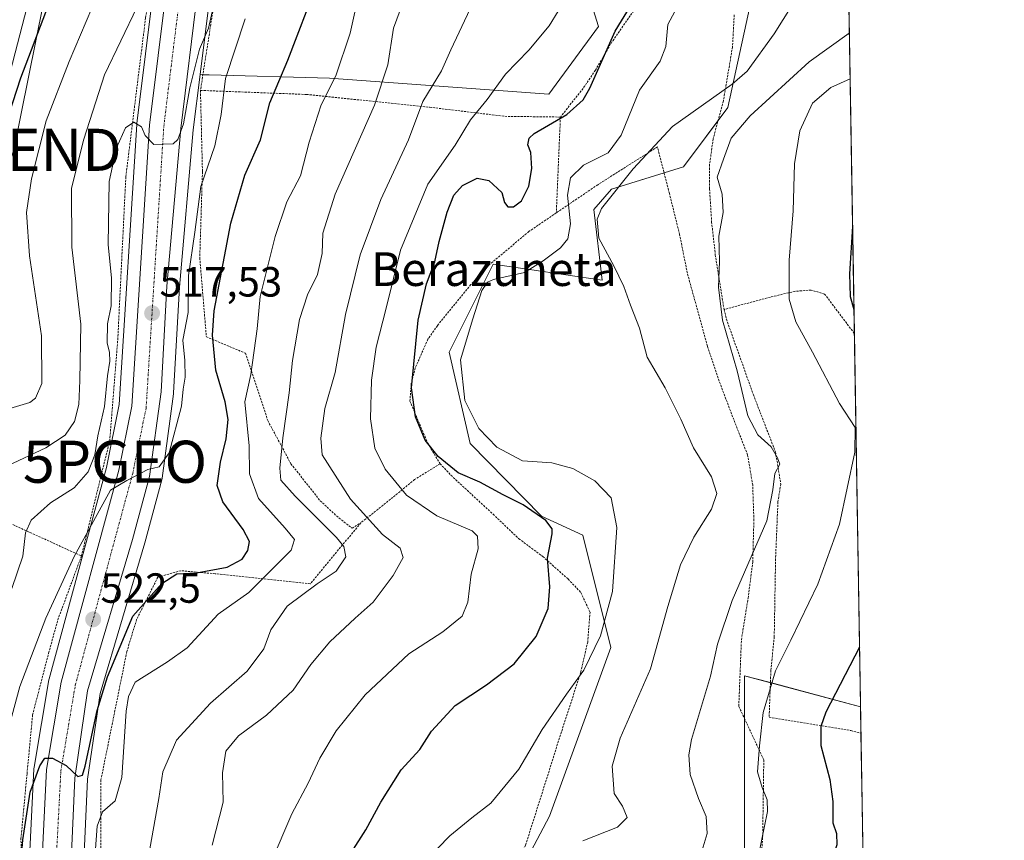
# Model space of a CAD drawing. Units: metres. Extents: x 610226 to 613657, y 4768649 to 4771044.
# Drawn here: x 613423 to 613657, y 4770724 to 4770920 of the extents above; entities that cross this region are included whole.
import ezdxf
from ezdxf.enums import TextEntityAlignment as Align

# ---------------------------------------------------------------- set-up
doc = ezdxf.new("R2010")
doc.units = ezdxf.units.M
doc.header["$MEASUREMENT"] = 0
doc.linetypes.add('TRAZO_Y_PUNTO', pattern=[1, 0.5, -0.25, 0, -0.25])
doc.linetypes.add('TRAZOS', pattern=[0.75, 0.5, -0.25])
doc.layers.get('0').update_dxf_attribs({"lineweight": 5})
for name, color, linetype, lineweight in [('Alambrada', 19, 'TRAZOS', 0), ('Carretera de calzada única', 19, 'Continuous', 13), ('Carretera de calzada única Cxs', 19, 'Continuous', 13), ('Carretera de calzada única eje', 19, 'TRAZO_Y_PUNTO', 0), ('Carátula', 7, 'Continuous', 5), ('Comarca CxS', 133, 'Continuous', 0), ('Comunidad Autónoma CxS', 142, 'Continuous', 0), ('Curva de nivel maestra', 36, 'Continuous', 30), ('Curva de nivel normal', 36, 'Continuous', 0), ('Espacio natural protegido CxS', 2, 'Continuous', 0), ('Municipio CxS', 142, 'Continuous', 0), ('Núcleo urbano', 19, 'Continuous', 0), ('Núcleo urbano CxS', 19, 'Continuous', 0), ('Pastizal CxS', 92, 'Continuous', 0), ('Prado', 92, 'Continuous', 0), ('Prado CxS', 92, 'Continuous', 0), ('Provincia CxS', 1, 'Continuous', 0), ('Punto de cota en terreno', 7, 'Continuous', 0), ('Punto geodésico', 7, 'Continuous', 0), ('Rótulo de punto de cota en terreno', 19, 'Continuous', 0), ('Tendido', 6, 'Continuous', 0), ('Texto cartográfico', 19, 'Continuous', 0), ('Torre de tendido puntual', 7, 'Continuous', 0)]:
    doc.layers.add(name, color=color, linetype=linetype, lineweight=lineweight)
doc.styles.add('Arial', font='txt', dxfattribs={"height": 0.2})

# ---------------------------------------------------------------- blocks, each defined once
blk = doc.blocks.new('*U152')
at = {"layer": 'Prado CxS', "color": 92, "linetype": 'Continuous', "lineweight": 0}
for points in [[(613618.08, 4771018.44, 555.86), (613622.45, 4770756.18, 577.14), (613594.91, 4770763.6, 567.85), (613594.91, 4770688.4, 573.86)], [(613532.36, 4770699.6, 562.98), (613548.51, 4770730.2, 557.65), (613563.14, 4770770.29, 555.9), (613556.46, 4770797.03, 552.52), (613546.67, 4770801.49, 550.13), (613529.71, 4770818.76, 552.52), (613524.69, 4770840.48, 553.86), (613524.95, 4770841.01, 553.92), (613535.14, 4770861.42, 553.09), (613561.08, 4770857.59, 559.36), (613559.1, 4770874.38, 559.41), (613563.3, 4770879.22, 559.74), (613580.37, 4770884.55, 562.91), (613590.95, 4770898.68, 562.53), (613598.09, 4770931.81, 556.26)], [(613551.44, 4770945.77, 541.59), (613560.19, 4770917.91, 548.45), (613548.36, 4770901.86, 547.75), (613496.27, 4770905.66, 529.29), (613467.66, 4770906.39, 517.45), (613465.55, 4770906.49, 516.07), (613468.01, 4770926.34, 513.8)], [(613417.04, 4770894.21, 499.03), (613425.45, 4770926.72, 498.41), (613434.99, 4770968.78, 502.59), (613443.02, 4770984.14, 504.4), (613468.4, 4771012.25, 507.36), (613464.38, 4770995.2, 508.8), (613464.34, 4770995.02, 508.83), (613459.75, 4770967.68, 510.39), (613459.73, 4770967.56, 510.4), (613454.64, 4770928.04, 511.2), (613450.53, 4770894.83, 514.84), (613450.52, 4770894.65, 514.85), (613446.35, 4770828.07, 517.44), (613443.29, 4770813.12, 516.97), (613429.67, 4770762.87, 523.02), (613429.61, 4770762.6, 523.02), (613426.11, 4770741.83, 524.15), (613426.07, 4770741.48, 524.18), (613425.07, 4770721.96, 525.52), (613425.07, 4770721.85, 525.52), (613424.84, 4770703.72, 526.11), (613405.02, 4770701.31, 518.14)]]:
    blk.add_polyline3d(points, dxfattribs=at)
blk = doc.blocks.new('*U153')
at = {"layer": 'Pastizal CxS', "color": 92, "linetype": 'Continuous', "lineweight": 0}
for points in [[(613598.09, 4770931.81, 556.26), (613590.95, 4770898.68, 562.53), (613580.37, 4770884.55, 562.91), (613563.3, 4770879.22, 559.74), (613559.1, 4770874.38, 559.41), (613561.08, 4770857.59, 559.36), (613535.14, 4770861.42, 553.09), (613524.95, 4770841.01, 553.92), (613524.69, 4770840.48, 553.86), (613529.71, 4770818.76, 552.52), (613546.67, 4770801.49, 550.13), (613556.46, 4770797.03, 552.52), (613563.14, 4770770.29, 555.9), (613548.51, 4770730.2, 557.65), (613532.36, 4770699.6, 562.98)], [(613594.91, 4770688.4, 573.86), (613594.91, 4770763.6, 567.85), (613622.45, 4770756.18, 577.14), (613627.05, 4770479.96, 547.06)], [(613437.82, 4770717.79, 527.39), (613438.77, 4770738.98, 525.7), (613441.76, 4770759.35, 524.65), (613452.39, 4770795.15, 521.11), (613452.41, 4770795.22, 521.1), (613456.45, 4770810.18, 520.12), (613456.5, 4770810.44, 520.11), (613456.52, 4770810.56, 520.1), (613459.23, 4770830.64, 519.19), (613459.26, 4770830.87, 519.17), (613460.66, 4770855.95, 518.91), (613463.92, 4770893.37, 516.33), (613465.55, 4770906.49, 516.07), (613467.66, 4770906.39, 517.45), (613496.27, 4770905.66, 529.29), (613548.36, 4770901.86, 547.75), (613560.19, 4770917.91, 548.45), (613551.44, 4770945.77, 541.59)]]:
    blk.add_polyline3d(points, dxfattribs=at)
blk = doc.blocks.new('*U158')
at = {"layer": 'Núcleo urbano CxS', "color": 19, "linetype": 'Continuous', "lineweight": 0}
for points in [[(613425.07, 4770721.96, 525.52), (613426.07, 4770741.48, 524.18), (613426.11, 4770741.83, 524.15), (613429.61, 4770762.6, 523.02), (613429.67, 4770762.87, 523.02), (613443.29, 4770813.12, 516.97), (613446.35, 4770828.07, 517.44), (613450.52, 4770894.65, 514.85), (613450.53, 4770894.83, 514.84), (613454.64, 4770928.04, 511.2), (613459.73, 4770967.56, 510.4), (613459.75, 4770967.68, 510.39), (613464.34, 4770995.02, 508.83), (613464.38, 4770995.2, 508.8), (613468.4, 4771012.25, 507.36), (613443.02, 4770984.14, 504.4), (613434.99, 4770968.78, 502.59), (613425.45, 4770926.72, 498.41), (613417.04, 4770894.21, 499.03)], [(613329.81, 4771013.72, 466.79), (613483.79, 4771016.24, 509.02), (613483.48, 4771015.26, 509.17), (613483.48, 4771015.26, 509.17), (613482.13, 4771011.12, 509.62), (613481.51, 4771009.19, 509.74), (613477.56, 4770992.45, 510.98), (613473.07, 4770965.64, 512.65), (613468.01, 4770926.34, 513.8), (613465.55, 4770906.49, 516.07), (613463.92, 4770893.37, 516.33), (613460.66, 4770855.95, 518.91), (613459.26, 4770830.87, 519.17), (613459.23, 4770830.64, 519.19), (613456.52, 4770810.56, 520.1), (613456.5, 4770810.44, 520.11), (613456.45, 4770810.18, 520.12), (613452.41, 4770795.22, 521.1), (613452.39, 4770795.15, 521.11), (613441.76, 4770759.35, 524.65), (613438.77, 4770738.98, 525.7), (613437.82, 4770717.79, 527.39)]]:
    blk.add_polyline3d(points, dxfattribs=at)
blk = doc.blocks.new('*U186')
at = {"layer": 'Curva de nivel normal', "color": 36, "linetype": 'Continuous', "lineweight": 0}
blk.add_polyline3d([(613597.47, 4770717.39, 570), (613600.32, 4770731.29, 570), (613600.24, 4770734.13, 570), (613599.06, 4770737.06, 570), (613598, 4770740.73, 570), (613598.46, 4770746.96, 570), (613599.33, 4770754.89, 570), (613602.26, 4770764.76, 570), (613605.92, 4770772.09, 570), (613612.33, 4770785.38, 570), (613617.47, 4770799.59, 570), (613621.11, 4770816.74, 570), (613621.19, 4770822.56, 570), (613617.44, 4770828.33, 570), (613611.04, 4770840.47, 570), (613607.06, 4770847.75, 570), (613605.46, 4770853.08, 570), (613605.51, 4770862.41, 570), (613606.4, 4770874.07, 570), (613606.73, 4770885.24, 570), (613608.06, 4770893.08, 570), (613611, 4770899.66, 570), (613615.42, 4770903.44, 570), (613619.96, 4770905.44, 570)], dxfattribs=at)
blk = doc.blocks.new('*U203')
at = {"layer": 'Curva de nivel normal', "color": 36, "linetype": 'Continuous', "lineweight": 0}
blk.add_polyline3d([(613556.46, 4770724.35, 560), (613564.74, 4770727.64, 560), (613566.98, 4770729.9, 560), (613565.92, 4770732.57, 560), (613563.94, 4770735.57, 560), (613563.43, 4770742.1, 560), (613565.35, 4770748.76, 560), (613572.55, 4770765.22, 560), (613576.65, 4770780.06, 560), (613579.68, 4770789.94, 560), (613582.83, 4770796.52, 560), (613587.02, 4770803.21, 560), (613588.31, 4770806.93, 560), (613587.02, 4770810.91, 560), (613582.74, 4770817.79, 560), (613579.73, 4770824.55, 560), (613576.02, 4770831.99, 560), (613571.78, 4770839.32, 560), (613569.92, 4770846.21, 560), (613567.82, 4770851.68, 560), (613566.24, 4770856.12, 560), (613563.81, 4770861, 560), (613560.23, 4770867.59, 560), (613559.85, 4770872.13, 560), (613560.9, 4770874.68, 560), (613568.46, 4770884.07, 560), (613577.81, 4770894.17, 560), (613591.93, 4770904.23, 560), (613595.49, 4770907.33, 560), (613601.94, 4770916.17, 560), (613612.22, 4770932.62, 560)], dxfattribs=at)
blk = doc.blocks.new('*U215')
at = {"layer": 'Curva de nivel normal', "color": 36, "linetype": 'Continuous', "lineweight": 0}
blk.add_polyline3d([(613516.13, 4770716.6, 555), (613524.87, 4770725.57, 555), (613530.1, 4770729.85, 555), (613534.62, 4770733.31, 555), (613541.28, 4770741.38, 555), (613546.84, 4770750.8, 555), (613552.56, 4770759.22, 555), (613556.7, 4770764.93, 555), (613560.63, 4770773.08, 555), (613563.5, 4770783.61, 555), (613564.58, 4770798.83, 555), (613563.22, 4770805.87, 555), (613559.35, 4770809.9, 555), (613554.11, 4770812.87, 555), (613549.13, 4770814.21, 555), (613542.1, 4770814.66, 555), (613536, 4770817.92, 555), (613531.78, 4770822.39, 555), (613528.4, 4770829.01, 555), (613527.43, 4770838.71, 555), (613530.31, 4770848.46, 555), (613532.46, 4770855.18, 555), (613533.82, 4770857.18, 555), (613535.26, 4770857.74, 555), (613542.6, 4770859.43, 555), (613547.02, 4770862.19, 555), (613551.14, 4770865.33, 555), (613552.94, 4770867.46, 555), (613553.52, 4770871.04, 555), (613552.82, 4770877.83, 555), (613553.53, 4770881.97, 555), (613556.66, 4770884.92, 555), (613562.49, 4770887.86, 555), (613565.59, 4770892.07, 555), (613569.94, 4770902.78, 555), (613574.86, 4770909.68, 555), (613576.18, 4770913.18, 555), (613576.66, 4770918.35, 555), (613579.52, 4770923.7, 555)], dxfattribs=at)
blk = doc.blocks.new('*U226')
at = {"layer": 'Curva de nivel normal', "color": 36, "linetype": 'Continuous', "lineweight": 0}
blk.add_polyline3d([(613619.78, 4770916.34, 565), (613610.24, 4770909.51, 565), (613596.24, 4770896.68, 565), (613591.7, 4770891.34, 565), (613589.87, 4770886.39, 565), (613588.41, 4770882.07, 565), (613589.6, 4770878.07, 565), (613589.78, 4770873.74, 565), (613588.8, 4770868.07, 565), (613588.97, 4770862.08, 565), (613588.73, 4770855.94, 565), (613589.64, 4770848.14, 565), (613593.14, 4770836.1, 565), (613595.64, 4770825.38, 565), (613598.08, 4770820.83, 565), (613601.23, 4770817.97, 565), (613602.74, 4770815.36, 565), (613603.31, 4770813.9, 565), (613602.06, 4770811.68, 565), (613601.61, 4770807.8, 565), (613600.19, 4770800.42, 565), (613591.94, 4770781.48, 565), (613588.5, 4770771.12, 565), (613586.79, 4770763.5, 565), (613582.28, 4770748.42, 565), (613581.63, 4770744.78, 565), (613581.95, 4770740.09, 565), (613583.91, 4770734.42, 565), (613585.79, 4770730.1, 565), (613585.97, 4770726.1, 565), (613584.82, 4770722.1, 565)], dxfattribs=at)
blk = doc.blocks.new('*U234')
at = {"layer": 'Curva de nivel maestra', "color": 36, "linetype": 'Continuous', "lineweight": 30}
blk.add_polyline3d([(613498.51, 4770716.87, 550), (613504.91, 4770726.99, 550), (613508.44, 4770733.54, 550), (613513.34, 4770741.2, 550), (613517.73, 4770746.05, 550), (613520.54, 4770750.43, 550), (613526.13, 4770756.56, 550), (613533.55, 4770761.42, 550), (613540.14, 4770766.42, 550), (613545.36, 4770772.92, 550), (613548.23, 4770779.55, 550), (613548.6, 4770784.7, 550), (613548.06, 4770791.51, 550), (613549.16, 4770797.32, 550), (613549.15, 4770798.51, 550), (613547.66, 4770800.51, 550), (613542.28, 4770804.2, 550), (613537.53, 4770806.59, 550), (613532.01, 4770809.63, 550), (613526.89, 4770811.84, 550), (613522.08, 4770815.69, 550), (613519, 4770819.61, 550), (613516.74, 4770825.1, 550), (613515.74, 4770831.99, 550), (613517.34, 4770848.12, 550), (613519.35, 4770856.78, 550), (613521.32, 4770862, 550), (613522.34, 4770866.83, 550), (613524.2, 4770873.76, 550), (613525.82, 4770877.83, 550), (613527.87, 4770880.11, 550), (613531.4, 4770881.85, 550), (613534.16, 4770881.28, 550), (613537.19, 4770878.42, 550), (613537.82, 4770876.09, 550), (613538.63, 4770875.02, 550), (613539.97, 4770875.02, 550), (613541.93, 4770876.5, 550), (613543.62, 4770879.98, 550), (613544.36, 4770884.12, 550), (613544.14, 4770887.96, 550), (613543.42, 4770889.81, 550), (613543.68, 4770891.37, 550), (613544.88, 4770892.5, 550), (613552.67, 4770896.99, 550), (613556.52, 4770900.46, 550), (613558.13, 4770903.25, 550), (613564.12, 4770916.84, 550), (613571.47, 4770928.76, 550)], dxfattribs=at)
blk = doc.blocks.new('*U241')
at = {"layer": 'Curva de nivel maestra', "color": 36, "linetype": 'Continuous', "lineweight": 30}
for points in [[(613620.55, 4770870.37, 575), (613619.82, 4770859.1, 575), (613620.01, 4770853.71, 575), (613620.87, 4770850.67, 575)], [(613622.21, 4770770.37, 575), (613614.18, 4770754.92, 575), (613613, 4770751.56, 575), (613613.02, 4770747.05, 575), (613615.14, 4770738.94, 575), (613615.89, 4770733.69, 575), (613615.88, 4770728.63, 575), (613616.74, 4770726.07, 575), (613616.85, 4770723.43, 575), (613615.25, 4770718.43, 575), (613614.28, 4770714.43, 575), (613612.52, 4770712.27, 575), (613612.41, 4770712.23, 575)]]:
    blk.add_polyline3d(points, dxfattribs=at)
blk = doc.blocks.new('5PATER')
at = {"layer": 'Carátula', "linetype": 'Continuous', "lineweight": 5}
h = blk.add_hatch(color=250, dxfattribs=at)
edge = h.paths.add_edge_path()
edge.add_ellipse((0, 0.01), major_axis=(-1.33, -1.34), ratio=0.999422, start_angle=0, end_angle=360)
blk = doc.blocks.new('5PGEO')
blk.add_text('5PGEO', height=10).set_placement((0, 0), align=Align.MIDDLE_CENTER)
blk = doc.blocks.new('5TTEND')
blk.add_text('5TTEND', height=10).set_placement((0, 0), align=Align.MIDDLE_CENTER)

msp = doc.modelspace()

# ---------------------------------------------------------------- linework, layer by layer
at = {"layer": 'Alambrada', "color": 19, "linetype": 'TRAZOS', "lineweight": 0}
for points in [[(613486.07, 4771016.28, 510.35), (613486.07, 4771016.27, 510.35), (613484.37, 4771012.12, 511.3), (613483.1, 4771009.04, 510.87), (613480.71, 4771001.92, 512.33), (613479.67, 4770995.99, 513.32), (613479.78, 4770988.47, 514.53), (613475.39, 4770969.27, 521.1), (613471.22, 4770944.88, 516.29), (613468.78, 4770922.88, 519.96), (613465.62, 4770902.72, 525.33)], [(613590.03, 4771004.07, 558.34), (613591.58, 4770999.68, 561.63), (613592.43, 4770994.55, 562.8), (613592.26, 4770989.28, 558.19), (613590.3, 4770984.8, 553.51), (613586.19, 4770981.75, 550.25), (613577.23, 4770976.96, 563.38), (613574.38, 4770974, 563.62), (613573.19, 4770971.35, 561.41), (613572.55, 4770966.24, 561.06), (613575.75, 4770959.76, 562.51), (613578.51, 4770955.35, 561.58), (613580.51, 4770949.99, 554.64), (613580.14, 4770944.88, 554.84), (613579.1, 4770940, 560.2), (613576.75, 4770932.4, 557.37), (613572.82, 4770926.88, 556.63), (613567.71, 4770920.48, 555.21), (613563.07, 4770913.76, 559.46), (613559.46, 4770907.51, 559.44), (613556.51, 4770903.19, 557.24), (613551.14, 4770896.39, 559.27)], [(613437.35, 4770792.07, 522.5), (613444.06, 4770819.43, 518.18), (613445.98, 4770843.51, 517.55), (613447.9, 4770882.23, 520.36), (613452.59, 4770920, 513.24), (613460.03, 4770965.6, 512.28), (613463.87, 4770990.8, 511.59), (613464.23, 4770993.76, 511.3), (613463.35, 4770994.63, 511.43), (613449.14, 4770985.27, 507.19), (613445.87, 4770983.04, 504.76), (613440.75, 4770978.47, 503.58), (613438.19, 4770974.15, 506.81), (613435.35, 4770962.48, 506.35), (613433.94, 4770956, 503.84), (613432.87, 4770950.96, 501.8), (613430.87, 4770945.43, 500.55), (613428.67, 4770940.72, 499.41), (613426.42, 4770934.96, 498.84), (613415.26, 4770912, 500.29)], [(613592.43, 4770920.72, 566.13), (613592.03, 4770913.04, 566.5), (613589.87, 4770900.23, 568.54), (613587.42, 4770891.19, 569.08), (613586.58, 4770885.11, 570.93), (613586.58, 4770879.28, 571.77), (613587.07, 4770871.43, 572.5), (613587.94, 4770863.67, 572.21), (613590.03, 4770850.64, 574.12)], [(613465.62, 4770902.72, 525.33), (613466.1, 4770883.43, 528.99), (613465.46, 4770862.96, 530.24), (613467.03, 4770844.16, 533.79), (613476.35, 4770840.24, 529.64), (613481.62, 4770824.24, 534.17), (613487.11, 4770813.99, 548.68), (613494.07, 4770805.19, 543.9), (613497.94, 4770801.59, 543.91), (613501.67, 4770798.64, 544.33), (613503.71, 4770799.92, 545.89)], [(613465.62, 4770902.72, 525.33), (613490.82, 4770901.76, 528.31), (613520.07, 4770898.72, 540.73), (613537.94, 4770896.56, 547.35), (613551.14, 4770896.39, 559.27)], [(613551.14, 4770896.39, 559.27), (613550.17, 4770873.61, 562.22)], [(613597.74, 4770705.11, 579.69), (613599.19, 4770725.12, 579.29), (613599.46, 4770743.6, 583.42), (613593.51, 4770756.32, 575.5), (613594.14, 4770772.15, 574.81), (613595.74, 4770782, 573.07), (613596.82, 4770790.56, 572.33), (613597.11, 4770800.48, 571.67), (613596.82, 4770808.96, 570.36), (613595.62, 4770816.08, 570.33), (613592.59, 4770823.76, 569.13), (613588.87, 4770833.59, 569.09), (613586.07, 4770841.91, 569.66), (613581.3, 4770859.27, 569.84), (613579.46, 4770868.47, 568.53), (613577.03, 4770878.24, 568.4), (613574.19, 4770889.28, 569.31), (613560.03, 4770880.31, 567.49), (613550.17, 4770873.61, 562.22)], [(613550.17, 4770873.61, 562.22), (613543.67, 4770869.19, 560.33), (613534.06, 4770861.11, 560.04), (613529.87, 4770856.55, 556.4), (613521.91, 4770846.8, 562.91), (613519.67, 4770843.59, 556.29), (613516.67, 4770836.8, 553.04), (613515.71, 4770833.04, 553.7), (613515.39, 4770828.88, 554.65), (613519.62, 4770818.88, 555.53), (613522.55, 4770813.99, 556.04)], [(613620.97, 4770844.95, 579.59), (613620.96, 4770844.96, 579.59), (613613.91, 4770854.32, 578.65), (613610.71, 4770855.27, 578.44), (613606.82, 4770854.96, 576.22), (613601.03, 4770853.6, 573.65), (613590.03, 4770850.64, 574.12)], [(613590.03, 4770850.64, 574.12), (613590.59, 4770848.32, 574.36), (613596.98, 4770830.4, 573.35), (613602.23, 4770816.8, 572.07), (613603.51, 4770809.12, 571.53), (613602.82, 4770804.96, 571.51), (613602.26, 4770791.35, 572.36), (613601.94, 4770772.88, 571.26), (613601.14, 4770764.88, 574.47), (613600.74, 4770753.75, 575.28), (613620.11, 4770750.56, 580.88), (613622.55, 4770749.96, 581.39)], [(613522.55, 4770813.99, 556.04), (613516.51, 4770810.24, 556.34), (613511.35, 4770806, 551.28), (613503.71, 4770799.92, 545.89)], [(613522.55, 4770813.99, 556.04), (613525.67, 4770810.72, 556.66), (613535.14, 4770802, 556.91), (613541.26, 4770796.16, 555.24), (613546.98, 4770791.92, 555.09), (613552.98, 4770786.56, 561.93), (613556.03, 4770783.35, 561.76), (613558.19, 4770778.72, 559.3), (613557.62, 4770771.6, 556.42), (613555.98, 4770764.48, 568.67), (613551.38, 4770750.24, 561.25), (613542.87, 4770723.35, 558.96), (613537.51, 4770711.51, 561.55), (613534.78, 4770705.59, 562.57), (613531.98, 4770699.04, 563.48), (613546.91, 4770679.43, 581.58), (613555.39, 4770670.08, 575.86), (613558.51, 4770666.96, 574.22), (613563.55, 4770663.59, 574.58), (613565.89, 4770662.28, 574.56)], [(613359.46, 4770732.69, 508.42), (613365.42, 4770729.35, 510.94), (613370.51, 4770737.44, 507.77), (613371.35, 4770739.02, 508.06), (613378.59, 4770752.48, 507.46), (613391.67, 4770774.48, 508.96), (613395.14, 4770781.43, 508.9), (613398.94, 4770788.16, 509.67), (613404.87, 4770797.59, 511.12), (613410.23, 4770804.39, 517.16), (613419.67, 4770800.15, 514.61), (613437.35, 4770792.07, 522.5)], [(613503.71, 4770799.92, 545.89), (613491.71, 4770785.44, 546.03), (613469.14, 4770787.83, 542.69), (613460.98, 4770788.56, 542.61), (613455.51, 4770787.04, 538.86), (613450.46, 4770776.96, 533), (613448.14, 4770769.35, 537.37), (613441.98, 4770738.88, 530.1), (613441.94, 4770713.04, 531.56), (613442.46, 4770691.67, 532.67), (613443.75, 4770681.27, 532.2), (613445.58, 4770674.47, 533.33), (613451.03, 4770663.27, 534.87), (613465.23, 4770641.04, 535.25), (613489.75, 4770626.32, 541.14), (613507.89, 4770614.8, 545.54), (613529.26, 4770603.59, 551.72), (613545.5, 4770595.04, 556.8), (613552.02, 4770619.59, 564.25), (613557.42, 4770638.47, 570.91), (613562.19, 4770653.12, 574.23), (613565.89, 4770662.28, 574.56)], [(613347.35, 4770698.8, 504.82), (613381.98, 4770696.64, 525.78), (613405.91, 4770697.11, 525.62), (613423.43, 4770697.6, 533.99), (613422.98, 4770724.88, 528.37), (613424.42, 4770740.32, 535.71), (613425.75, 4770754.32, 524.36), (613429.55, 4770768.96, 523.73), (613431.74, 4770776.88, 524.49), (613437.35, 4770792.07, 522.5)]]:
    msp.add_polyline3d(points, dxfattribs=at)
at = {"layer": 'Carretera de calzada única', "color": 19, "linetype": 'Continuous', "lineweight": 13}
for points in [[(613480.62, 4771016.19, 507.96), (613478.62, 4771010, 508.62), (613474.62, 4770993.04, 509.76), (613470.1, 4770966.08, 511.31), (613465.03, 4770926.72, 512.76), (613460.94, 4770893.68, 514.81), (613457.67, 4770856.16, 517.64), (613456.26, 4770831.04, 518.85), (613453.55, 4770810.96, 520.04), (613449.51, 4770796, 521.07), (613438.82, 4770760, 523.99), (613435.78, 4770739.27, 524.96), (613434.82, 4770717.81, 526.37)], [(613537.3, 4770552.89, 537.96), (613528.05, 4770558.9, 537.45), (613507.28, 4770576.42, 536.12), (613499.03, 4770585.68, 535.25), (613461.5, 4770626.47, 531.83), (613446.98, 4770642.73, 530.83), (613437.73, 4770658, 529.61), (613432.23, 4770671.01, 529.19), (613429.32, 4770686.77, 528.21), (613427.82, 4770702.55, 527.12), (613428.07, 4770721.81, 526.29), (613429.07, 4770741.33, 524.76), (613432.57, 4770762.09, 523.81), (613446.21, 4770812.43, 519.48), (613449.33, 4770827.67, 518.34), (613453.51, 4770894.46, 514.84), (613457.62, 4770927.66, 512.58), (613462.71, 4770967.18, 510.76), (613467.3, 4770994.51, 509.2), (613471.4, 4771011.91, 507.91), (613472.73, 4771016.06, 507.53)]]:
    msp.add_polyline3d(points, dxfattribs=at)
at = {"layer": 'Carretera de calzada única Cxs', "color": 19, "linetype": 'Continuous', "lineweight": 13}
msp.add_polyline3d([(613428.07, 4770721.81, 526.29), (613429.07, 4770741.33, 524.76), (613432.57, 4770762.09, 523.81), (613446.21, 4770812.43, 519.48), (613449.33, 4770827.67, 518.34), (613453.51, 4770894.46, 514.84), (613457.62, 4770927.66, 512.58), (613462.71, 4770967.18, 510.76), (613467.3, 4770994.51, 509.2), (613471.4, 4771011.91, 507.91), (613472.73, 4771016.06, 507.53), (613480.62, 4771016.19, 507.96), (613478.62, 4771010, 508.62), (613474.62, 4770993.04, 509.76), (613470.1, 4770966.08, 511.31), (613465.03, 4770926.72, 512.76), (613460.94, 4770893.68, 514.81), (613457.67, 4770856.16, 517.64), (613456.26, 4770831.04, 518.85), (613453.55, 4770810.96, 520.04), (613449.51, 4770796, 521.07), (613438.82, 4770760, 523.99), (613435.78, 4770739.27, 524.96), (613434.82, 4770717.81, 526.37)], dxfattribs=at)
at = {"layer": 'Carretera de calzada única eje', "color": 19, "linetype": 'TRAZO_Y_PUNTO', "lineweight": 0}
msp.add_polyline3d([(613439.68, 4770662.15, 529.57), (613435.51, 4770671.99, 529.07), (613432.69, 4770687.25, 528.22), (613431.21, 4770702.68, 527.32), (613431.46, 4770721.69, 526.24), (613432.46, 4770740.96, 525.04), (613435.89, 4770761.36, 523.72), (613449.53, 4770811.65, 519.89), (613452.71, 4770827.22, 518.93), (613456.91, 4770894.15, 514.69), (613460.98, 4770927.23, 512.7), (613466.07, 4770966.68, 510.73), (613470.64, 4770993.84, 509.15), (613474.71, 4771011.09, 507.89), (613474.99, 4771011.97, 507.82), (613476.33, 4771016.12, 507.5)], dxfattribs=at)
at = {"layer": 'Comarca CxS', "color": 133, "linetype": 'Continuous', "lineweight": 0}
msp.add_polyline3d([(613656.6, 4768704.88, 869.44), (610263.76, 4768649.3, 751.32), (610258.16, 4768996.14, 658.47), (610227.61, 4770886.56, 887.74), (610226.38, 4770962.86, 882.9), (610264.39, 4770963.48, 886.87), (611557.48, 4770984.67, 304.55), (613618.08, 4771018.44, 555.86), (613656.6, 4768704.88, 869.44)], close=True, dxfattribs=at)
msp.add_polyline3d([(613656.6, 4768704.88, 869.44), (610263.76, 4768649.3, 751.32), (610258.16, 4768996.14, 658.47), (610227.61, 4770886.56, 887.74), (610226.38, 4770962.86, 882.9), (610264.39, 4770963.48, 886.87), (611557.48, 4770984.67, 304.55), (613618.08, 4771018.44, 555.86), (613656.6, 4768704.88, 869.44)], close=True, dxfattribs=at)
at = {"layer": 'Comunidad Autónoma CxS', "color": 142, "linetype": 'Continuous', "lineweight": 0}
msp.add_polyline3d([(613656.6, 4768704.88, 869.44), (610263.76, 4768649.3, 751.32), (610226.38, 4770962.86, 882.9), (613618.08, 4771018.44, 555.86), (613656.6, 4768704.88, 869.44)], close=True, dxfattribs=at)
msp.add_polyline3d([(613656.6, 4768704.88, 869.44), (610263.76, 4768649.3, 751.32), (610226.38, 4770962.86, 882.9), (613618.08, 4771018.44, 555.86), (613656.6, 4768704.88, 869.44)], close=True, dxfattribs=at)
at = {"layer": 'Curva de nivel maestra', "color": 36, "linetype": 'Continuous', "lineweight": 30}
for points in [[(613416.07, 4770884.71, 500), (613422.97, 4770905.68, 500), (613428.93, 4770921.31, 500), (613430.47, 4770928.07, 500), (613431.25, 4770932.06, 500), (613432.01, 4770936.73, 500), (613433.44, 4770943.15, 500), (613432.13, 4770946.41, 500), (613429.4, 4770948.35, 500), (613426.86, 4770950.97, 500), (613424.02, 4770952.95, 500), (613422.15, 4770956.1, 500)], [(613421.8, 4770704.19, 525), (613423.46, 4770724.58, 525), (613425.18, 4770735.91, 525), (613427.46, 4770742.22, 525), (613428.68, 4770744, 525), (613430.45, 4770744.01, 525), (613433.69, 4770742.26, 525), (613436.46, 4770739.63, 525), (613437.59, 4770739.96, 525), (613438.25, 4770742.12, 525), (613441.1, 4770755.35, 525), (613443.58, 4770763.37, 525), (613449.58, 4770777.76, 525), (613456.45, 4770785.54, 525), (613460.03, 4770787.78, 525), (613464.66, 4770788.02, 525), (613471.98, 4770789.39, 525), (613475.56, 4770791.28, 525), (613476.91, 4770793.38, 525), (613477.24, 4770795.52, 525), (613475.74, 4770798.35, 525), (613470.93, 4770804.92, 525), (613469.6, 4770808.81, 525), (613470.35, 4770814.33, 525), (613471.74, 4770819.9, 525), (613472.23, 4770824.47, 525), (613471.49, 4770828.72, 525), (613469.31, 4770836.25, 525), (613468.51, 4770844.52, 525), (613468.87, 4770850.29, 525), (613472.84, 4770871.17, 525), (613476.18, 4770882.57, 525), (613479.88, 4770890.94, 525), (613482.13, 4770899.8, 525), (613486.42, 4770909.9, 525), (613493.4, 4770928.36, 525)]]:
    msp.add_polyline3d(points, dxfattribs=at)
at = {"layer": 'Curva de nivel normal', "color": 36, "linetype": 'Continuous', "lineweight": 0}
for points in [[(613464.7, 4771015.93, 505), (613462.56, 4771011.77, 505), (613449.18, 4770993.47, 505), (613448.12, 4770989.89, 505), (613446.73, 4770984.73, 505), (613448.63, 4770975.39, 505), (613448.83, 4770968.06, 505), (613446.25, 4770956.19, 505), (613446.49, 4770947.84, 505), (613445.38, 4770943.49, 505), (613443.18, 4770936.44, 505), (613441.18, 4770925.53, 505), (613434.45, 4770909.58, 505), (613428.99, 4770895.5, 505), (613425.45, 4770881.74, 505), (613424.28, 4770873.74, 505), (613425, 4770863.4, 505), (613427.86, 4770844.41, 505), (613427.96, 4770833.08, 505), (613426.42, 4770829.59, 505), (613425.06, 4770828.56, 505), (613418.76, 4770826.64, 505)], [(613440.33, 4770716.99, 530), (613441.11, 4770727.81, 530), (613442.38, 4770731.24, 530), (613445.4, 4770733.9, 530), (613446.91, 4770739.42, 530), (613447.96, 4770755.16, 530), (613448.51, 4770758.68, 530), (613450.11, 4770762.04, 530), (613457.79, 4770766.93, 530), (613462.48, 4770770.23, 530), (613469.81, 4770778.21, 530), (613477.1, 4770783.35, 530), (613487.16, 4770793.42, 530), (613487.96, 4770795.98, 530), (613485.78, 4770798.68, 530), (613479.42, 4770805.69, 530), (613477.27, 4770811.61, 530), (613477.18, 4770818.28, 530), (613476.16, 4770828.7, 530), (613477.59, 4770835.2, 530), (613479.11, 4770846.05, 530), (613479.85, 4770853.76, 530), (613483.41, 4770867.97, 530), (613486.16, 4770876.26, 530), (613489.38, 4770882.42, 530), (613491.48, 4770890.4, 530), (613494.3, 4770899.26, 530), (613497.79, 4770906.15, 530), (613501.21, 4770916.29, 530), (613503.8, 4770928.19, 530)], [(613515, 4770927.06, 535), (613511.45, 4770917.48, 535), (613510.12, 4770908.79, 535), (613506.96, 4770899.19, 535), (613497.64, 4770878.03, 535), (613494.66, 4770868.8, 535), (613494.55, 4770863.97, 535), (613493.47, 4770858.95, 535), (613491.04, 4770854.12, 535), (613489.14, 4770848.25, 535), (613487.46, 4770838.52, 535), (613486.74, 4770830.81, 535), (613485.16, 4770820.13, 535), (613484.45, 4770812.92, 535), (613484.76, 4770810.1, 535), (613488.09, 4770806.24, 535), (613497.98, 4770796.46, 535), (613499.72, 4770794.32, 535), (613500.17, 4770791.85, 535), (613497.89, 4770788.42, 535), (613493.32, 4770785.42, 535), (613486.26, 4770780.11, 535), (613482.37, 4770774.51, 535), (613480.68, 4770769.97, 535), (613476.69, 4770764.72, 535), (613468, 4770757.11, 535), (613459.97, 4770748.3, 535), (613456.69, 4770740.76, 535), (613455.7, 4770734.42, 535), (613453.6, 4770722.43, 535)], [(613552.73, 4770925.14, 545), (613548.45, 4770918.09, 545), (613543.6, 4770912.27, 545), (613538.13, 4770906.6, 545), (613533.75, 4770900.59, 545), (613529.79, 4770895.75, 545), (613526.14, 4770889.74, 545), (613519.66, 4770880.4, 545), (613513.14, 4770864.74, 545), (613509.72, 4770850.97, 545), (613507.39, 4770841.69, 545), (613506.24, 4770833.85, 545), (613506, 4770824.62, 545), (613507.09, 4770817.7, 545), (613509.5, 4770812.69, 545), (613514.57, 4770806.49, 545), (613521.79, 4770801.64, 545), (613530.14, 4770798.04, 545), (613531.42, 4770796.77, 545), (613531.63, 4770793.77, 545), (613529.91, 4770787.76, 545), (613529.14, 4770781.09, 545), (613527.77, 4770777.74, 545), (613523.23, 4770774.04, 545), (613515.13, 4770768.84, 545), (613504.73, 4770759.08, 545), (613497.85, 4770750.49, 545), (613493.96, 4770744.02, 545), (613491.23, 4770738.08, 545), (613487.3, 4770730.78, 545), (613482.44, 4770719.32, 545)], [(613450.58, 4770922.55, 510), (613442.86, 4770906.45, 510), (613437.91, 4770891.12, 510), (613434.97, 4770879.52, 510), (613435.04, 4770865.49, 510), (613437.24, 4770847.18, 510), (613437, 4770833.75, 510), (613436.73, 4770828.04, 510), (613435.67, 4770824.02, 510), (613433.48, 4770820.81, 510), (613428.88, 4770817.78, 510), (613419.75, 4770813.52, 510)], [(613468.64, 4770922.42, 515), (613467.52, 4770917.52, 515), (613465.42, 4770912.54, 515), (613463.1, 4770903.37, 515), (613461.62, 4770894.75, 515), (613460.25, 4770891.04, 515), (613459.14, 4770889.99, 515), (613454.56, 4770889.86, 515), (613452.5, 4770892, 515), (613451.65, 4770894.08, 515), (613449.83, 4770895.15, 515), (613447.8, 4770893.82, 515), (613445.69, 4770889.11, 515), (613443.9, 4770881.07, 515), (613443.72, 4770866.1, 515), (613444.53, 4770858.12, 515), (613444.38, 4770851.48, 515), (613443.52, 4770847.21, 515), (613443.45, 4770842.73, 515), (613444.04, 4770840.39, 515), (613444.11, 4770838.38, 515), (613443.56, 4770834.84, 515), (613442.82, 4770827.58, 515), (613441.21, 4770820.64, 515), (613440.54, 4770816.08, 515), (613438.97, 4770812.08, 515), (613435.63, 4770808.23, 515), (613430.02, 4770804.69, 515), (613425.38, 4770800.6, 515), (613424.06, 4770797.53, 515), (613423.46, 4770791.98, 515), (613420.8, 4770784.32, 515)], [(613468.38, 4770723.34, 540), (613471, 4770733.54, 540), (613470.86, 4770740.54, 540), (613471.66, 4770745.68, 540), (613474.7, 4770749.34, 540), (613481.34, 4770754.24, 540), (613487.67, 4770760.16, 540), (613491.87, 4770766.25, 540), (613496.36, 4770771.67, 540), (613502.41, 4770777.3, 540), (613506.63, 4770781.09, 540), (613511.44, 4770787.42, 540), (613513.76, 4770791.72, 540), (613513.04, 4770793.92, 540), (613508.85, 4770797.14, 540), (613501.28, 4770805.56, 540), (613494.56, 4770816.08, 540), (613494.21, 4770820.04, 540), (613495.15, 4770827.08, 540), (613497.66, 4770835.67, 540), (613500.08, 4770849.42, 540), (613503.58, 4770863.66, 540), (613508.49, 4770876.8, 540), (613515.05, 4770890.99, 540), (613518.47, 4770900.06, 540), (613522.93, 4770907.35, 540), (613525.08, 4770912.39, 540), (613529.73, 4770922.14, 540)], [(613415.02, 4770732.8, 520), (613422.74, 4770761.01, 520), (613428.86, 4770777.26, 520), (613435.71, 4770792.09, 520), (613444.26, 4770807.72, 520), (613448.14, 4770810.04, 520), (613453.14, 4770812.63, 520), (613455.82, 4770813.23, 520), (613458.2, 4770816.57, 520), (613461.14, 4770827.65, 520), (613461.48, 4770831.73, 520), (613461.98, 4770834.58, 520), (613461.94, 4770838.54, 520), (613461.4, 4770843.34, 520), (613462.68, 4770849.95, 520), (613462.79, 4770858.73, 520), (613464.3, 4770869.04, 520), (613465.68, 4770879.88, 520), (613469.06, 4770889.55, 520), (613470.54, 4770897, 520), (613471.56, 4770905.55, 520), (613476.22, 4770919.74, 520)]]:
    msp.add_polyline3d(points, dxfattribs=at)
at = {"layer": 'Espacio natural protegido CxS', "color": 2, "linetype": 'Continuous', "lineweight": 0}
msp.add_polyline3d([(610360.64, 4768650.89, 775.23), (610263.76, 4768649.3, 751.32), (610261.72, 4768775.33, 721.58), (610258.16, 4768996.14, 658.47), (610227.61, 4770886.56, 887.74), (610226.38, 4770962.86, 882.9), (610264.39, 4770963.48, 886.87), (611557.48, 4770984.67, 304.55), (613618.08, 4771018.44, 555.86), (613656.6, 4768704.88, 869.44), (610360.64, 4768650.89, 775.23)], close=True, dxfattribs=at)
msp.add_polyline3d([(610360.64, 4768650.89, 775.23), (610263.76, 4768649.3, 751.32), (610261.72, 4768775.33, 721.58), (610258.16, 4768996.14, 658.47), (610227.61, 4770886.56, 887.74), (610226.38, 4770962.86, 882.9), (610264.39, 4770963.48, 886.87), (611557.48, 4770984.67, 304.55), (613618.08, 4771018.44, 555.86), (613656.6, 4768704.88, 869.44), (610360.64, 4768650.89, 775.23)], close=True, dxfattribs=at)
at = {"layer": 'Municipio CxS', "color": 142, "linetype": 'Continuous', "lineweight": 0}
msp.add_polyline3d([(611557.48, 4770984.67, 304.55), (613618.08, 4771018.44, 555.86), (613618.08, 4771018.44, 555.86), (613656.6, 4768704.88, 869.44), (610360.64, 4768650.89, 775.23)], dxfattribs=at)
msp.add_polyline3d([(611557.48, 4770984.67, 304.55), (613618.08, 4771018.44, 555.86), (613618.08, 4771018.44, 555.86), (613656.6, 4768704.88, 869.44), (610360.64, 4768650.89, 775.23)], dxfattribs=at)
at = {"layer": 'Núcleo urbano', "color": 19, "linetype": 'Continuous', "lineweight": 0}
for points in [[(613465.55, 4770906.49, 516.08), (613468.01, 4770926.34, 513.8), (613473.07, 4770965.64, 512.65), (613477.56, 4770992.45, 510.98), (613481.51, 4771009.19, 509.74), (613482.13, 4771011.12, 509.62), (613483.48, 4771015.27, 509.17), (613483.79, 4771016.24, 509.02)], [(613417.04, 4770894.21, 499.03), (613425.45, 4770926.72, 498.41), (613428.56, 4770940.44, 498.65), (613434.99, 4770968.78, 502.59), (613443.02, 4770984.14, 504.4), (613468.4, 4771012.25, 507.36), (613464.38, 4770995.2, 508.8), (613464.34, 4770995.02, 508.83), (613464.15, 4770993.84, 509.04), (613459.75, 4770967.68, 510.39), (613459.73, 4770967.56, 510.4), (613457.43, 4770949.64, 510.95), (613454.64, 4770928.04, 511.2), (613450.53, 4770894.83, 514.84), (613450.52, 4770894.65, 514.85), (613446.35, 4770828.07, 517.44), (613443.29, 4770813.12, 516.97), (613429.67, 4770762.88, 523.02), (613429.61, 4770762.6, 523.02), (613426.11, 4770741.83, 524.15), (613426.07, 4770741.48, 524.18), (613425.07, 4770721.96, 525.52), (613425.07, 4770721.85, 525.52), (613424.83, 4770703.72, 526.11)], [(613437.82, 4770717.79, 527.39), (613438.77, 4770738.99, 525.7), (613441.76, 4770759.35, 524.65), (613452.39, 4770795.15, 521.11), (613452.41, 4770795.22, 521.1), (613456.45, 4770810.18, 520.12), (613456.5, 4770810.44, 520.11), (613456.52, 4770810.56, 520.1), (613459.23, 4770830.64, 519.19), (613459.25, 4770830.87, 519.17), (613460.66, 4770855.95, 518.91), (613463.92, 4770893.37, 516.33), (613465.55, 4770906.49, 516.08)]]:
    msp.add_polyline3d(points, dxfattribs=at)
at = {"layer": 'Pastizal CxS', "color": 92, "linetype": 'Continuous', "lineweight": 0}
for points in [[(613465.55, 4770906.49, 516.08), (613466.21, 4770906.46, 516.44), (613467.66, 4770906.39, 517.45), (613496.27, 4770905.66, 529.29), (613548.36, 4770901.86, 547.75), (613560.19, 4770917.91, 548.45), (613551.44, 4770945.77, 541.59)], [(613598.09, 4770931.81, 556.26), (613590.95, 4770898.68, 562.53), (613588.6, 4770895.53, 563.11), (613580.37, 4770884.55, 562.91), (613575.78, 4770883.11, 562.36), (613563.3, 4770879.22, 559.74), (613559.1, 4770874.38, 559.41), (613561.08, 4770857.59, 559.36), (613535.14, 4770861.42, 553.09), (613524.95, 4770841.01, 553.92), (613524.69, 4770840.48, 553.86), (613529.7, 4770818.76, 552.52), (613546.67, 4770801.49, 550.13), (613556.46, 4770797.03, 552.52), (613563.14, 4770770.29, 555.9), (613548.51, 4770730.2, 557.65), (613532.36, 4770699.6, 562.98)], [(613437.82, 4770717.79, 527.39), (613438.77, 4770738.99, 525.7), (613441.76, 4770759.35, 524.65), (613452.39, 4770795.15, 521.11), (613452.41, 4770795.22, 521.1), (613456.45, 4770810.18, 520.12), (613456.5, 4770810.44, 520.11), (613456.52, 4770810.56, 520.1), (613459.23, 4770830.64, 519.19), (613459.25, 4770830.87, 519.17), (613460.66, 4770855.95, 518.91), (613463.92, 4770893.37, 516.33), (613465.55, 4770906.49, 516.08)], [(613594.91, 4770688.89, 573.75), (613594.91, 4770753.33, 568.61), (613594.91, 4770763.6, 567.85), (613601.03, 4770761.95, 569.99), (613622.45, 4770756.18, 577.14)], [(613622.45, 4770756.18, 577.14), (613622.55, 4770749.96, 577.97), (613623.2, 4770710.92, 578.89), (613624.74, 4770618.53, 576.76), (613625.99, 4770543.2, 556.12), (613627.04, 4770479.96, 547.06)]]:
    msp.add_polyline3d(points, dxfattribs=at)
at = {"layer": 'Prado', "color": 92, "linetype": 'Continuous', "lineweight": 0}
for points in [[(613483.79, 4771016.24, 509.02), (613486.07, 4771016.28, 509.99), (613562.19, 4771017.52, 534.84), (613587.32, 4771017.94, 545.65), (613591.26, 4771018, 546.54), (613598.96, 4771018.13, 549.48), (613618.08, 4771018.44, 555.86), (613620.97, 4770844.95, 573.8), (613622.45, 4770756.18, 577.14)], [(613465.55, 4770906.49, 516.08), (613468.01, 4770926.34, 513.8), (613473.07, 4770965.64, 512.65), (613477.56, 4770992.45, 510.98), (613481.51, 4771009.19, 509.74), (613482.13, 4771011.12, 509.62), (613483.48, 4771015.27, 509.17), (613483.79, 4771016.24, 509.02)], [(613417.04, 4770894.21, 499.03), (613425.45, 4770926.72, 498.41), (613428.56, 4770940.44, 498.65), (613434.99, 4770968.78, 502.59), (613443.02, 4770984.14, 504.4), (613468.4, 4771012.25, 507.36), (613464.38, 4770995.2, 508.8), (613464.34, 4770995.02, 508.83), (613464.15, 4770993.84, 509.04), (613459.75, 4770967.68, 510.39), (613459.73, 4770967.56, 510.4), (613457.43, 4770949.64, 510.95), (613454.64, 4770928.04, 511.2), (613450.53, 4770894.83, 514.84), (613450.52, 4770894.65, 514.85), (613446.35, 4770828.07, 517.44), (613443.29, 4770813.12, 516.97), (613429.67, 4770762.88, 523.02), (613429.61, 4770762.6, 523.02), (613426.11, 4770741.83, 524.15), (613426.07, 4770741.48, 524.18), (613425.07, 4770721.96, 525.52), (613425.07, 4770721.85, 525.52), (613424.83, 4770703.72, 526.11)], [(613465.55, 4770906.49, 516.08), (613466.21, 4770906.46, 516.44), (613467.66, 4770906.39, 517.45), (613496.27, 4770905.66, 529.29), (613548.36, 4770901.86, 547.75), (613560.19, 4770917.91, 548.45), (613551.44, 4770945.77, 541.59)], [(613598.09, 4770931.81, 556.26), (613590.95, 4770898.68, 562.53), (613588.6, 4770895.53, 563.11), (613580.37, 4770884.55, 562.91), (613575.78, 4770883.11, 562.36), (613563.3, 4770879.22, 559.74), (613559.1, 4770874.38, 559.41), (613561.08, 4770857.59, 559.36), (613535.14, 4770861.42, 553.09), (613524.95, 4770841.01, 553.92), (613524.69, 4770840.48, 553.86), (613529.7, 4770818.76, 552.52), (613546.67, 4770801.49, 550.13), (613556.46, 4770797.03, 552.52), (613563.14, 4770770.29, 555.9), (613548.51, 4770730.2, 557.65), (613532.36, 4770699.6, 562.98)], [(613594.91, 4770688.89, 573.75), (613594.91, 4770753.33, 568.61), (613594.91, 4770763.6, 567.85), (613601.03, 4770761.95, 569.99), (613622.45, 4770756.18, 577.14)]]:
    msp.add_polyline3d(points, dxfattribs=at)
at = {"layer": 'Provincia CxS', "color": 1, "linetype": 'Continuous', "lineweight": 0}
msp.add_polyline3d([(613656.6, 4768704.88, 869.44), (610263.76, 4768649.3, 751.32), (610226.38, 4770962.86, 882.9), (613618.08, 4771018.44, 555.86), (613656.6, 4768704.88, 869.44)], close=True, dxfattribs=at)
msp.add_polyline3d([(613656.6, 4768704.88, 869.44), (610263.76, 4768649.3, 751.32), (610226.38, 4770962.86, 882.9), (613618.08, 4771018.44, 555.86), (613656.6, 4768704.88, 869.44)], close=True, dxfattribs=at)
at = {"layer": 'Tendido', "color": 6, "linetype": 'Continuous', "lineweight": 0}
msp.add_polyline3d([(613359.46, 4770732.69, 503.22), (613364.24, 4770743.17, 503.11), (613395.35, 4770809.52, 505.82), (613421.3, 4770888.6, 502.41), (613435.27, 4770958.12, 502.37)], dxfattribs=at)

# ---------------------------------------------------------------- block references
at = {"layer": 'Curva de nivel maestra', "color": 36, "linetype": 'Continuous', "lineweight": 30}
for name in ['*U234', '*U241']:
    msp.add_blockref(name, (0, 0), dxfattribs=at)
at = {"layer": 'Curva de nivel normal', "color": 36, "linetype": 'Continuous', "lineweight": 0}
for name in ['*U215', '*U186', '*U226', '*U203']:
    msp.add_blockref(name, (0, 0), dxfattribs=at)
at = {"layer": 'Núcleo urbano CxS', "color": 19, "linetype": 'Continuous', "lineweight": 0}
msp.add_blockref('*U158', (0, 0), dxfattribs=at)
at = {"layer": 'Pastizal CxS', "color": 92, "linetype": 'Continuous', "lineweight": 0}
msp.add_blockref('*U153', (0, 0), dxfattribs=at)
at = {"layer": 'Prado CxS', "color": 92, "linetype": 'Continuous', "lineweight": 0}
msp.add_blockref('*U152', (0, 0), dxfattribs=at)
at = {"layer": 'Punto de cota en terreno', "linetype": 'Continuous', "lineweight": 0}
for p in [(613454.13, 4770849.77, 517.53), (613440.13, 4770776.99, 522.5)]:
    msp.add_blockref('5PATER', p, dxfattribs=at)
at = {"layer": 'Punto geodésico', "linetype": 'Continuous', "lineweight": 0}
msp.add_blockref('5PGEO', (613445.33, 4770814.46, 519.37), dxfattribs=at)
at = {"layer": 'Torre de tendido puntual', "linetype": 'Continuous', "lineweight": 0}
msp.add_blockref('5TTEND', (613421.3, 4770888.6, 502.24), dxfattribs=at)

# ---------------------------------------------------------------- texts
at = {"layer": 'Rótulo de punto de cota en terreno', "color": 19, "linetype": 'Continuous', "lineweight": 0, "style": 'Arial'}
for s, p in [('517,53', (613455.89, 4770851.53)), ('522,5', (613441.89, 4770778.75))]:
    msp.add_text(s, height=7, dxfattribs=at).set_placement(p, align=Align.BOTTOM_LEFT)
at = {"layer": 'Texto cartográfico', "color": 19, "linetype": 'Continuous', "lineweight": 0, "style": 'Arial'}
msp.add_text('Berazuneta', height=8, dxfattribs=at).set_placement((613535.33, 4770860.24), align=Align.MIDDLE_CENTER)

doc.saveas('drawing.dxf')
